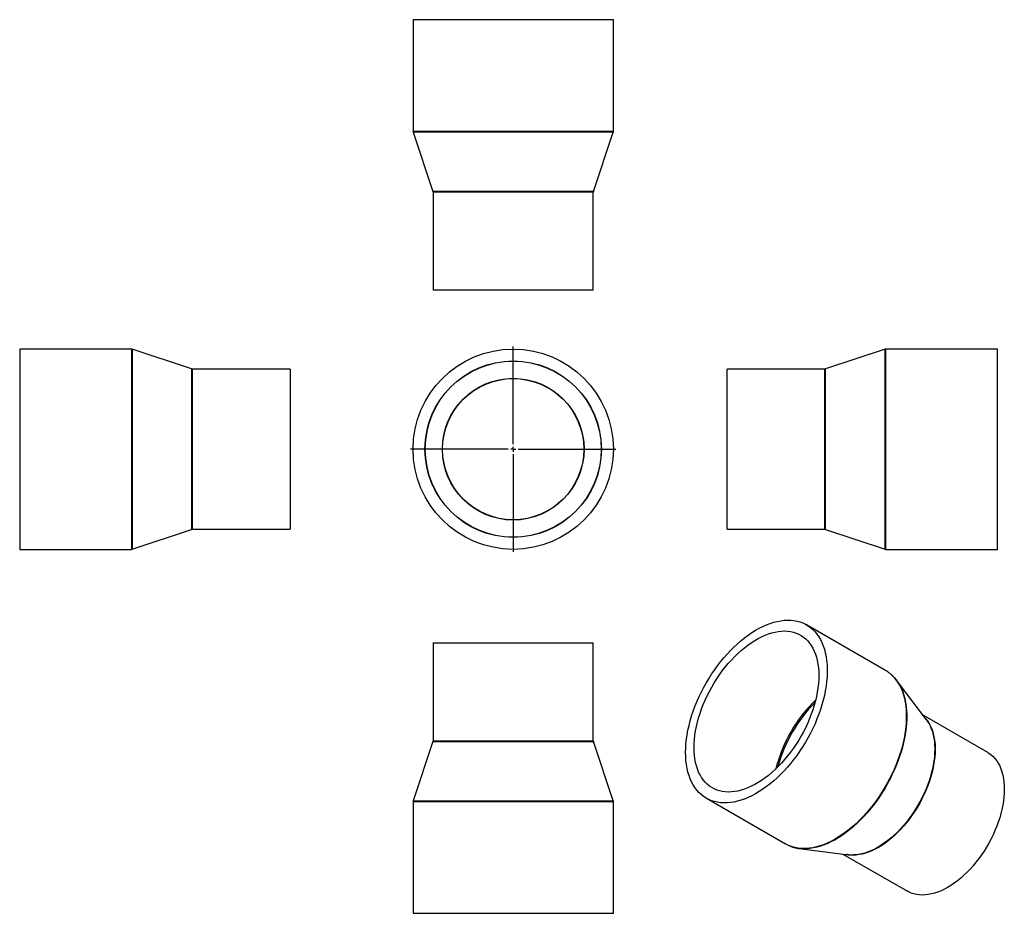
# Model space of a CAD drawing. Units: millimetres. Extents: x -357 to 626, y -354 to 539.
import ezdxf

# ---------------------------------------------------------------- set-up
doc = ezdxf.new("R2010")
doc.units = ezdxf.units.MM
doc.layers.add('FORMAT', color=7, linetype='Continuous')

# ---------------------------------------------------------------- blocks, each defined once
blk = doc.blocks.new('SW_CENTERMARKSYMBOL_0')
at = {"layer": 'FORMAT', "color": 0}
for p, q in [((0, 5), (0, 102.5)), ((-5, 0), (-102.5, 0)), ((0, 0), (-2.5, 0)), ((0, 0), (0, 2.5)), ((0, 0), (0, -2.5)), ((0, 0), (2.5, 0)), ((5, 0), (102.5, 0)), ((0, -5), (0, -102.5))]:
    blk.add_line(p, q, dxfattribs=at)

msp = doc.modelspace()

# ---------------------------------------------------------------- linework, layer by layer
at = {"color": 7, "linetype": 'Continuous', "lineweight": 25}
for p, q in [((35.72, 538.69), (35.72, 427.02)), ((235.72, 538.69), (35.72, 538.69)), ((235.72, 427.02), (235.72, 538.69)), ((35.82, 426.38), (55.62, 367)), ((215.82, 367), (235.62, 426.38)), ((55.72, 366.37), (55.72, 268.69)), ((215.72, 268.69), (215.72, 366.37)), ((215.72, 268.69), (55.72, 268.69)), ((-245.35, 209.88), (-357.03, 209.88)), ((-357.03, 209.88), (-357.03, 9.88)), ((-185.34, 189.98), (-244.72, 209.78)), ((507.03, 209.78), (447.65, 189.98)), ((619.34, 209.88), (507.66, 209.88)), ((619.34, 109.88), (619.34, 209.88)), ((-87.03, 189.88), (-184.7, 189.88)), ((-87.03, 189.88), (-87.03, 29.88)), ((447.01, 189.88), (349.34, 189.88)), ((349.34, 109.88), (349.34, 189.88)), ((349.34, 29.88), (349.34, 109.88)), ((619.34, 9.88), (619.34, 109.88)), ((-244.72, 9.98), (-185.34, 29.78)), ((-184.7, 29.88), (-87.03, 29.88)), ((349.34, 29.88), (447.01, 29.88)), ((447.65, 29.78), (507.03, 9.98)), ((-357.03, 9.88), (-245.35, 9.88)), ((507.66, 9.88), (619.34, 9.88)), ((507.54, -111.05), (428.57, -65.46)), ((55.72, -83.52), (55.72, -181.2)), ((55.72, -83.52), (215.72, -83.52)), ((215.72, -181.2), (215.72, -83.52)), ((548.34, -160.19), (518.3, -120.63)), ((609.49, -193), (544.98, -155.76)), ((55.62, -181.83), (35.82, -241.21)), ((235.62, -241.21), (215.82, -181.83)), ((35.72, -241.85), (35.72, -353.52)), ((235.72, -353.52), (235.72, -241.85)), ((328.58, -238.67), (407.55, -284.26)), ((421.23, -288.79), (470.5, -295.02)), ((464.98, -294.32), (529.5, -331.57)), ((35.72, -353.52), (235.72, -353.52))]:
    msp.add_line(p, q, dxfattribs=at)
at = {"color": 1, "linetype": 'Continuous', "lineweight": 25}
for p, q in [((235.72, 427.02), (35.72, 427.02)), ((235.62, 426.38), (35.82, 426.38)), ((215.82, 367), (55.62, 367)), ((215.72, 366.37), (55.72, 366.37)), ((-245.35, 209.88), (-245.35, 9.88)), ((-244.72, 209.78), (-244.72, 9.98)), ((507.03, 109.88), (507.03, 209.78)), ((507.66, 109.88), (507.66, 209.88)), ((-185.34, 189.98), (-185.34, 29.78)), ((-184.7, 189.88), (-184.7, 29.88)), ((447.01, 109.88), (447.01, 189.88)), ((447.65, 109.88), (447.65, 189.98)), ((447.01, 29.88), (447.01, 109.88)), ((447.65, 29.78), (447.65, 109.88)), ((507.03, 9.98), (507.03, 109.88)), ((507.66, 9.88), (507.66, 109.88)), ((55.62, -181.83), (215.82, -181.83)), ((55.72, -181.2), (215.72, -181.2)), ((35.72, -241.85), (235.72, -241.85)), ((35.82, -241.21), (235.62, -241.21))]:
    msp.add_line(p, q, dxfattribs=at)
at = {"color": 7, "linetype": 'Continuous', "lineweight": 25, "flags": 128}
for points in [[(307.86, -192.89), (307.96, -188.6), (308.24, -184.2), (308.72, -179.73), (309.38, -175.17), (310.23, -170.56), (311.27, -165.89), (312.48, -161.19), (313.88, -156.46), (315.45, -151.73), (317.19, -146.99), (319.09, -142.26), (321.15, -137.57), (323.37, -132.91), (325.74, -128.3), (328.25, -123.76), (330.9, -119.29), (333.67, -114.91), (336.57, -110.63), (339.58, -106.47), (342.69, -102.43), (345.9, -98.52), (349.2, -94.75), (352.58, -91.14), (356.03, -87.69), (359.54, -84.42), (363.1, -81.33), (366.7, -78.43), (370.33, -75.73), (373.99, -73.23), (377.66, -70.95), (381.33, -68.89), (384.99, -67.05), (388.64, -65.44), (392.26, -64.06), (395.84, -62.92), (399.38, -62.02), (402.85, -61.36), (406.27, -60.95), (409.61, -60.78), (412.86, -60.86), (416.03, -61.19), (419.09, -61.76), (422.04, -62.57), (424.88, -63.63), (427.59, -64.92), (430.17, -66.45), (432.61, -68.21), (434.91, -70.19), (437.05, -72.4), (439.03, -74.82), (440.85, -77.45), (442.51, -80.28), (443.99, -83.3), (445.3, -86.51), (446.42, -89.9), (447.36, -93.45), (448.12, -97.16), (448.69, -101.02), (449.07, -105.02), (449.26, -109.14), (449.26, -113.38), (449.07, -117.73), (448.69, -122.16), (448.12, -126.68), (447.36, -131.26), (446.42, -135.91), (445.3, -140.59), (443.99, -145.31), (442.51, -150.04), (440.85, -154.78), (439.03, -159.51), (437.05, -164.23), (434.91, -168.91), (432.61, -173.54), (430.17, -178.12), (427.59, -182.62), (424.88, -187.05), (422.04, -191.38), (419.09, -195.6), (416.03, -199.71), (412.86, -203.68), (409.61, -207.52), (406.27, -211.21), (402.85, -214.74), (399.38, -218.1), (395.84, -221.28), (392.26, -224.28), (388.64, -227.08), (384.99, -229.68), (381.33, -232.07), (377.66, -234.25), (373.99, -236.2), (370.33, -237.92), (366.7, -239.42), (363.1, -240.68), (359.54, -241.7), (356.03, -242.48), (352.58, -243.01), (349.2, -243.3), (345.9, -243.34), (342.69, -243.14), (339.58, -242.69), (336.57, -242), (333.67, -241.07), (330.9, -239.89), (328.25, -238.48), (325.74, -236.84), (323.37, -234.96), (321.15, -232.87), (319.09, -230.55), (317.19, -228.03), (315.45, -225.3), (313.88, -222.37), (312.48, -219.25), (311.27, -215.95), (310.23, -212.48), (309.38, -208.85), (308.72, -205.06), (308.24, -201.13), (307.96, -197.07), (307.86, -192.89)], [(316.28, -188.03), (316.37, -184.01), (316.66, -179.9), (317.13, -175.7), (317.79, -171.43), (318.63, -167.1), (319.65, -162.72), (320.86, -158.32), (322.24, -153.89), (323.79, -149.46), (325.5, -145.03), (327.38, -140.63), (329.41, -136.26), (331.6, -131.94), (333.92, -127.68), (336.38, -123.5), (338.97, -119.4), (341.68, -115.4), (344.5, -111.51), (347.43, -107.75), (350.45, -104.12), (353.55, -100.64), (356.73, -97.31), (359.98, -94.15), (363.28, -91.16), (366.63, -88.36), (370.02, -85.75), (373.43, -83.35), (376.86, -81.15), (380.29, -79.17), (383.72, -77.41), (387.13, -75.87), (390.52, -74.57), (393.87, -73.5), (397.17, -72.68), (400.42, -72.09), (403.6, -71.74), (406.7, -71.64), (409.72, -71.79), (412.65, -72.18), (415.47, -72.81), (418.18, -73.68), (420.77, -74.79), (423.23, -76.13), (425.55, -77.7), (427.74, -79.5), (429.77, -81.52), (431.65, -83.76), (433.36, -86.2), (434.91, -88.84), (436.29, -91.68), (437.5, -94.7), (438.52, -97.89), (439.36, -101.24), (440.02, -104.76), (440.49, -108.41), (440.78, -112.2), (440.87, -116.11), (440.78, -120.12), (440.49, -124.24), (440.02, -128.44), (439.36, -132.71), (438.52, -137.04), (437.5, -141.41), (436.29, -145.82), (434.91, -150.25), (433.36, -154.68), (431.65, -159.1), (429.77, -163.51), (427.74, -167.87), (425.55, -172.19), (423.23, -176.45), (420.77, -180.64), (418.18, -184.74), (415.47, -188.73), (412.65, -192.62), (409.72, -196.39), (406.7, -200.02), (403.6, -203.5), (400.42, -206.83), (397.17, -209.99), (393.87, -212.98), (390.52, -215.78), (387.13, -218.38), (383.72, -220.79), (380.29, -222.99), (376.86, -224.97), (373.43, -226.73), (370.02, -228.26), (366.63, -229.57), (363.28, -230.63), (359.98, -231.46), (356.73, -232.05), (353.55, -232.39), (350.45, -232.49), (347.43, -232.35), (344.5, -231.96), (341.68, -231.33), (338.97, -230.46), (336.38, -229.35), (333.92, -228.01), (331.6, -226.43), (329.41, -224.63), (327.38, -222.61), (325.5, -220.38), (323.79, -217.94), (322.24, -215.29), (320.86, -212.46), (319.65, -209.44), (318.63, -206.25), (317.79, -202.89), (317.13, -199.38), (316.66, -195.73), (316.37, -191.94), (316.28, -188.03)], [(609.49, -193), (610.64, -193.7), (612.83, -195.28), (614.87, -197.08), (616.76, -199.1), (618.48, -201.34), (620.05, -203.78), (621.44, -206.42), (622.65, -209.25), (623.69, -212.26), (624.54, -215.44), (625.2, -218.78), (625.68, -222.26), (625.97, -225.88), (626.06, -229.63), (625.97, -233.48), (625.68, -237.43), (625.2, -241.47), (624.54, -245.57), (623.69, -249.73), (622.65, -253.94), (621.44, -258.17), (620.05, -262.42), (618.48, -266.66), (616.76, -270.9), (614.87, -275.1), (612.83, -279.26), (610.64, -283.36), (608.31, -287.39), (605.86, -291.33), (603.27, -295.18), (600.58, -298.92), (597.78, -302.53), (594.88, -306), (591.9, -309.33), (588.84, -312.5), (585.72, -315.5), (582.54, -318.32), (579.32, -320.94), (576.06, -323.37), (572.78, -325.6), (569.49, -327.61), (566.2, -329.4), (562.93, -330.96), (559.67, -332.29), (556.45, -333.38), (553.27, -334.23), (550.15, -334.84), (547.09, -335.2), (544.11, -335.31), (541.21, -335.18), (538.41, -334.81), (535.71, -334.18), (533.13, -333.32), (530.67, -332.21), (529.5, -331.57)], [(412.37, -286.55), (409.86, -285.48), (407.55, -284.26)]]:
    msp.add_lwpolyline(points, dxfattribs=at)
at = {"color": 1, "linetype": 'Continuous', "lineweight": 25, "flags": 128}
for points in [[(511.94, -114.09), (513.87, -115.78), (516.01, -117.99), (518, -120.41), (519.82, -123.03), (521.48, -125.86), (522.96, -128.89), (524.26, -132.1), (525.39, -135.48), (526.33, -139.04), (527.09, -142.75), (527.66, -146.61), (528.04, -150.6), (528.23, -154.73), (528.23, -158.97), (528.04, -163.31), (527.66, -167.75), (527.09, -172.27), (526.33, -176.85), (525.39, -181.49), (524.26, -186.18), (522.96, -190.89), (521.48, -195.63), (519.82, -200.37), (518, -205.1), (516.01, -209.81), (513.87, -214.49), (511.58, -219.13), (509.14, -223.7), (506.56, -228.21), (503.85, -232.63), (501.01, -236.96), (498.06, -241.19), (494.99, -245.29), (491.83, -249.27), (488.58, -253.11), (485.24, -256.8), (481.82, -260.33), (478.34, -263.69), (474.81, -266.87), (471.22, -269.87), (467.6, -272.67), (463.96, -275.27), (460.29, -277.66), (456.62, -279.83), (452.95, -281.78), (449.3, -283.51), (445.66, -285.01), (442.06, -286.26), (438.5, -287.28), (434.99, -288.06), (431.54, -288.6), (428.17, -288.89), (424.87, -288.93), (421.66, -288.73), (418.54, -288.28), (415.53, -287.59), (412.64, -286.65), (412.37, -286.55)], [(522.45, -127.34), (523.34, -129.22), (524.64, -132.42), (525.77, -135.81), (526.71, -139.36), (527.46, -143.06), (528.03, -146.92), (528.41, -150.91), (528.6, -155.03), (528.6, -159.27), (528.41, -163.61), (528.03, -168.04), (527.46, -172.55), (526.71, -177.13), (525.77, -181.77), (524.64, -186.45), (523.34, -191.16), (521.86, -195.89), (520.2, -200.62), (518.38, -205.35), (516.4, -210.06), (514.26, -214.73), (511.97, -219.36), (509.53, -223.93), (506.96, -228.44), (504.25, -232.86), (501.41, -237.18), (498.46, -241.4), (495.4, -245.5), (492.24, -249.48), (488.99, -253.31), (485.65, -257), (482.24, -260.52), (478.77, -263.88), (475.24, -267.06), (471.66, -270.05), (468.04, -272.85), (464.4, -275.45), (460.74, -277.83), (457.07, -280.01), (453.41, -281.96), (449.75, -283.68), (446.12, -285.17), (442.53, -286.43), (438.97, -287.45), (435.46, -288.23), (432.02, -288.76), (429.1, -289.03)], [(547.13, -158.59), (547.69, -159.23), (549.42, -161.47), (550.98, -163.91), (552.37, -166.55), (553.58, -169.38), (554.62, -172.39), (555.47, -175.57), (556.14, -178.91), (556.61, -182.39), (556.9, -186.01), (557, -189.76), (556.9, -193.61), (556.61, -197.56), (556.14, -201.6), (555.47, -205.7), (554.62, -209.86), (553.58, -214.07), (552.37, -218.3), (550.98, -222.55), (549.42, -226.79), (547.69, -231.02), (545.8, -235.23), (543.76, -239.38), (541.57, -243.49), (539.25, -247.52), (536.79, -251.46), (534.21, -255.31), (531.51, -259.04), (528.71, -262.66), (525.81, -266.13), (522.83, -269.46), (519.77, -272.63), (516.65, -275.63), (513.47, -278.44), (510.25, -281.07), (506.99, -283.5), (503.72, -285.73), (500.43, -287.74), (497.14, -289.52), (493.86, -291.08), (490.6, -292.41), (487.38, -293.51), (484.2, -294.36), (481.08, -294.97), (478.02, -295.33), (475.04, -295.44), (472.14, -295.31), (469.34, -294.93), (468.52, -294.77)], [(550.95, -164.19), (551.99, -166.22), (553.2, -169.06), (554.24, -172.07), (555.09, -175.25), (555.76, -178.59), (556.24, -182.08), (556.52, -185.71), (556.62, -189.46), (556.52, -193.31), (556.24, -197.27), (555.76, -201.31), (555.09, -205.42), (554.24, -209.59), (553.2, -213.8), (551.99, -218.04), (550.6, -222.29), (549.03, -226.54), (547.3, -230.78), (545.41, -234.98), (543.37, -239.15), (541.18, -243.26), (538.85, -247.29), (536.39, -251.24), (533.8, -255.09), (531.1, -258.83), (528.3, -262.45), (525.4, -265.93), (522.41, -269.26), (519.35, -272.43), (516.22, -275.44), (513.04, -278.26), (509.81, -280.89), (506.55, -283.32), (503.27, -285.55), (499.98, -287.56), (496.69, -289.35), (493.4, -290.91), (490.14, -292.25), (486.92, -293.34), (483.73, -294.19), (480.61, -294.8), (477.54, -295.16), (475.21, -295.27)]]:
    msp.add_lwpolyline(points, dxfattribs=at)
at = {"color": 7, "linetype": 'Continuous', "lineweight": 25}
for radius in [100, 88.1, 87.84, 70.76, 70.5]:
    msp.add_circle((135.72, 109.88), radius, dxfattribs=at)
for centre, radius, start, end in [((37.72, 427.02), 2, 180, 198.43495), ((233.72, 427.02), 2, 341.56505, 0), ((53.72, 366.37), 2, 0, 18.43495), ((217.72, 366.37), 2, 161.56505, 180), ((-245.35, 207.88), 2, 71.56505, 90), ((507.66, 207.88), 2, 90, 108.43495), ((-184.7, 191.88), 2, 251.56505, 270), ((447.01, 191.88), 2, 270, 288.43495), ((-184.7, 27.88), 2, 90, 108.43495), ((447.01, 27.88), 2, 71.56505, 90), ((-245.35, 11.88), 2, 270, 288.43495), ((507.66, 11.88), 2, 251.56505, 270), ((490.71, -140.18), 33.64, 50.857, 59.98099), ((486.29, -145.12), 40.29, 26.18833, 45.821), ((521.68, -180.36), 33.43, 28.91521, 37.11416), ((53.72, -181.2), 2, 341.56505, 0), ((217.72, -181.2), 2, 180, 198.43495), ((37.72, -241.85), 2, 161.56505, 180), ((233.72, -241.85), 2, 0, 18.43495), ((426.39, -249.09), 40.02, 254.45702, 273.88175), ((474.64, -261.87), 33.41, 262.8896, 270.98787)]:
    msp.add_arc(centre, radius, start, end, dxfattribs=at)
at = {"color": 1, "linetype": 'Continuous', "lineweight": 25}
for centre, radius, start, end in [((539.44, -244.93), 145.87, 134.1843, 165.82108), ((541.3, -246.01), 146.57, 135.31256, 164.69281)]:
    msp.add_arc(centre, radius, start, end, dxfattribs=at)
at = {"color": 7, "linetype": 'Continuous', "lineweight": 25}
for points, knots in [([(514.22, -116.1), (513.86, -115.74), (513.18, -115.07), (512.44, -114.5), (512.1, -114.23)], [0, 0, 0, 0, 0.535897, 1, 1, 1, 1]), ([(412.57, -286.62), (413.09, -286.82), (414.03, -287.2), (415.04, -287.47), (415.49, -287.59)], [0, 0, 0, 0, 0.5468784, 1, 1, 1, 1])]:
    msp.add_open_spline(points, degree=3, knots=knots, dxfattribs=at)

# ---------------------------------------------------------------- block references
at = {"layer": 'FORMAT', "color": 7}
msp.add_blockref('SW_CENTERMARKSYMBOL_0', (135.72, 109.88), dxfattribs=at)

doc.saveas('drawing.dxf')
